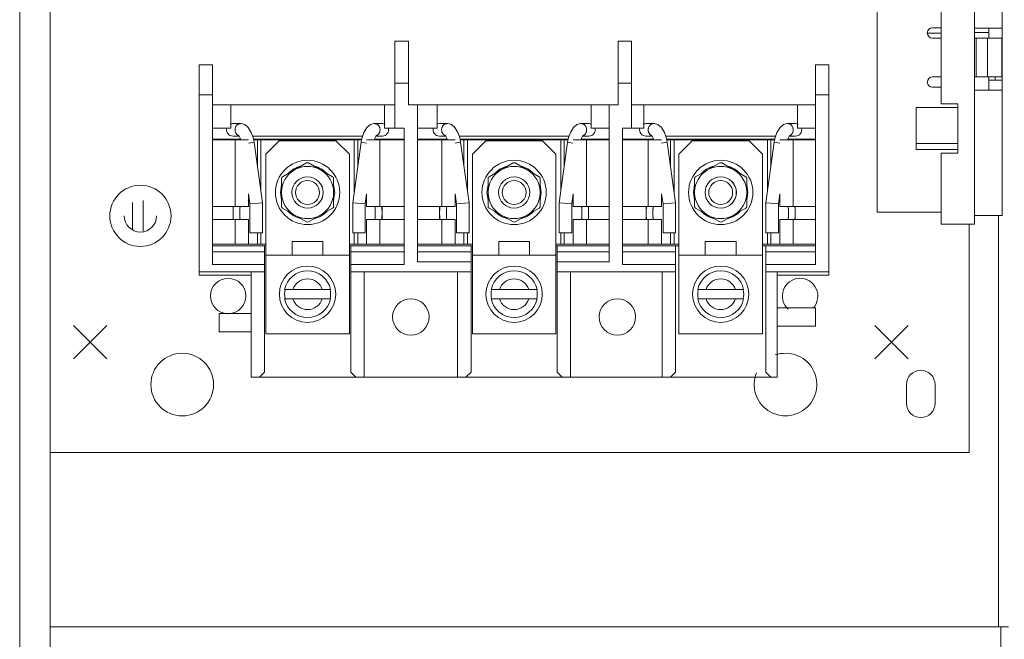
# Model space of a CAD drawing. Units: inches. Extents: x 0 to 246, y 0 to 50.
# Drawn here: x 113 to 119, y 25 to 29 of the extents above; entities that cross this region are included whole.
import ezdxf

# ---------------------------------------------------------------- set-up
doc = ezdxf.new("R2010")
doc.units = ezdxf.units.IN
doc.header["$MEASUREMENT"] = 0
doc.layers.add('CONTINUOUS1', color=7, linetype='Continuous', lineweight=20)
doc.layers.add('DIM', color=2, linetype='Continuous', lineweight=20)
doc.styles.add('RomanS', font='romans.shx')
doc.dimstyles.new('SchneiderElectric Dual Below', dxfattribs={"dimscale": 0, "dimtxt": 0.1, "dimasz": 0.07, "dimexe": 0.0625, "dimexo": 0.0625, "dimgap": 0.04, "dimtad": 0, "dimtih": 1, "dimtoh": 1, "dimrnd": 0.001, "dimzin": 4, "dimdsep": 46, "dimtxsty": 'RomanS', "dimblk": 'SEArrow', "dimcen": 0.09, "dimclrd": 256, "dimclre": 256, "dimclrt": 256, "dimadec": 0, "dimazin": 1, "dimtfac": 1, "dimtofl": 0, "dimtmove": 0, "dimatfit": 3, "dimldrblk": 'SEArrow', "dimfxl": 1, "dimtolj": 1, "dimtzin": 0, "dimlwd": -1, "dimlwe": -1, "dimarcsym": 0})

# ---------------------------------------------------------------- blocks, each defined once
blk = doc.blocks.new('SEArrow')
at = {"linetype": 'ByBlock', "lineweight": -2}
blk.add_lwpolyline([(0, 0, 0, 0.5, 0), (-1, 0, 0.5, 0.5, 0)], format="xyseb", dxfattribs=at)
blk = doc.blocks.new('*D23')
at = {"layer": 'Defpoints', "color": 0, "transparency": 16777216}
for p in [(118.596, 39.1747), (122.5372, 39.1747), (118.2661, 24.1247)]:
    blk.add_point(p, dxfattribs=at)
at = {"layer": 'DIM', "transparency": 16777216}
for p, q in [((118.9085, 39.1747), (122.8497, 39.1747)), ((122.5372, 38.8247), (122.5372, 32.3526)), ((122.5372, 24.4747), (122.5372, 30.5359)), ((118.5786, 24.1247), (122.8497, 24.1247))]:
    blk.add_line(p, q, dxfattribs=at)
at = {"layer": 'DIM', "transparency": 16777216, "xscale": 0.35, "yscale": 0.35, "zscale": 0.35}
for p, rotation in [((122.5372, 39.1747), 90), ((122.5372, 24.1247), 270)]:
    blk.add_blockref('SEArrow', p, dxfattribs=dict(at, rotation=rotation))
at = {"layer": 'DIM', "transparency": 16777216, "insert": (122.5372, 32.1526), "char_height": 0.5, "attachment_point": 2, "line_spacing_factor": 0.9, "style": 'RomanS'}
blk.add_mtext('\\A1;15.05\\P{\\H0.8x; [382]', dxfattribs=at)

msp = doc.modelspace()

# ---------------------------------------------------------------- linework, layer by layer
at = {"layer": 'CONTINUOUS1'}
for p, q in [((113.3496, 38.6897), (113.3496, 24.6897)), ((113.5328, 38.6897), (113.5328, 24.6897)), ((118.481, 27.7187), (118.481, 35.6307)), ((119.228, 27.6987), (119.228, 35.6307)), ((119.063, 27.6457), (119.063, 31.4107)), ((118.863, 28.3657), (118.863, 29.8647)), ((118.863, 28.8217), (118.811, 28.8217)), ((119.228, 28.8187), (119.063, 28.8187)), ((119.148, 28.8187), (119.148, 28.7597)), ((118.7804, 28.7897), (118.863, 28.7897)), ((118.811, 28.7597), (118.863, 28.7597)), ((119.148, 28.7937), (119.063, 28.7937)), ((119.063, 28.7597), (119.227, 28.7597)), ((119.073, 28.7597), (119.073, 28.5277)), ((119.141, 28.7597), (119.141, 28.5277)), ((119.227, 28.7597), (119.227, 28.5277)), ((115.595, 28.7407), (115.675, 28.7407)), ((115.595, 28.2207), (115.595, 28.7407)), ((115.675, 28.7407), (115.675, 28.3607)), ((116.931, 28.7407), (117.011, 28.7407)), ((116.931, 28.7407), (116.931, 28.3607)), ((117.011, 28.2207), (117.011, 28.7407)), ((114.424, 28.6007), (114.504, 28.6007)), ((114.424, 27.3407), (114.424, 28.6007)), ((114.504, 27.4037), (114.504, 28.6007)), ((118.112, 28.6007), (118.192, 28.6007)), ((118.112, 27.4037), (118.112, 28.6007)), ((118.192, 27.3407), (118.192, 28.6007)), ((118.811, 28.5277), (118.863, 28.5277)), ((119.063, 28.5277), (119.227, 28.5277)), ((119.148, 28.4487), (119.148, 28.5277)), ((119.187, 28.5277), (119.187, 28.5087)), ((115.595, 28.4907), (115.675, 28.4907)), ((116.931, 28.4907), (117.011, 28.4907)), ((118.863, 28.4657), (118.811, 28.4657)), ((119.148, 28.5087), (119.228, 28.5087)), ((114.424, 28.4207), (114.504, 28.4207)), ((118.192, 28.4207), (118.112, 28.4207)), ((119.228, 28.4487), (119.063, 28.4487)), ((115.595, 28.3607), (114.504, 28.3607)), ((114.612, 28.3607), (114.612, 28.2207)), ((115.532, 28.3607), (115.532, 28.2207)), ((115.675, 28.3607), (116.931, 28.3607)), ((115.73, 27.4207), (115.73, 28.3607)), ((115.848, 28.3607), (115.848, 28.2207)), ((116.768, 28.3607), (116.768, 28.2207)), ((116.876, 27.4207), (116.876, 28.3607)), ((118.112, 28.3607), (117.011, 28.3607)), ((117.084, 28.3607), (117.084, 28.2207)), ((118.004, 28.3607), (118.004, 28.2207)), ((118.963, 28.3437), (118.713, 28.3437)), ((118.713, 28.0937), (118.713, 28.3437)), ((118.863, 28.3657), (118.963, 28.3657)), ((118.963, 28.0707), (118.963, 28.3657)), ((114.612, 28.2207), (114.504, 28.2207)), ((114.6249, 28.2482), (114.6717, 28.2482)), ((115.4723, 28.2482), (115.5193, 28.2482)), ((115.65, 28.2207), (115.532, 28.2207)), ((115.65, 28.2207), (115.65, 27.4037)), ((115.848, 28.2207), (115.73, 28.2207)), ((115.8609, 28.2482), (115.9077, 28.2482)), ((116.7083, 28.2482), (116.7553, 28.2482)), ((116.876, 28.2207), (116.768, 28.2207)), ((117.084, 28.2207), (116.956, 28.2207)), ((116.956, 27.4037), (116.956, 28.2207)), ((117.0969, 28.2482), (117.1437, 28.2482)), ((117.9443, 28.2482), (117.9913, 28.2482)), ((118.112, 28.2207), (118.004, 28.2207)), ((114.6249, 28.1732), (114.662, 28.1732)), ((114.6593, 28.177), (114.6594, 28.1769)), ((114.6685, 28.1608), (114.672, 28.15)), ((115.4008, 28.1732), (114.7431, 28.1732)), ((114.7521, 28.1358), (114.7462, 28.1647)), ((115.4813, 28.1723), (115.4839, 28.1762)), ((115.4819, 28.1732), (115.5193, 28.1732)), ((115.8609, 28.1732), (115.898, 28.1732)), ((115.8953, 28.177), (115.8954, 28.1769)), ((115.9045, 28.1608), (115.908, 28.15)), ((116.6368, 28.1732), (115.9791, 28.1732)), ((115.9881, 28.1358), (115.9822, 28.1647)), ((116.7173, 28.1723), (116.7199, 28.1762)), ((116.7179, 28.1732), (116.7553, 28.1732)), ((117.0969, 28.1732), (117.134, 28.1732)), ((117.1313, 28.177), (117.1314, 28.1769)), ((117.1405, 28.1608), (117.144, 28.15)), ((117.8728, 28.1732), (117.2151, 28.1732)), ((117.2241, 28.1358), (117.2182, 28.1647)), ((117.9533, 28.1723), (117.9559, 28.1762)), ((117.9539, 28.1732), (117.9913, 28.1732)), ((114.6701, 28.1557), (114.504, 28.1557)), ((114.504, 28.1507), (114.7186, 28.1507)), ((114.6386, 28.1507), (114.6386, 27.7517)), ((114.7521, 28.1358), (114.7186, 28.1312)), ((115.3959, 28.1557), (114.748, 28.1557)), ((114.7491, 28.1507), (115.3949, 28.1507)), ((114.7521, 28.1358), (114.802, 27.7728)), ((114.772, 28.1507), (114.772, 27.9914)), ((114.7928, 28.1507), (114.7928, 27.8393)), ((114.902, 28.1457), (114.822, 28.0657)), ((115.242, 28.1457), (114.902, 28.1457)), ((115.322, 28.0657), (115.242, 28.1457)), ((115.3918, 28.1358), (115.342, 27.7728)), ((115.3511, 28.1507), (115.3511, 27.8393)), ((115.372, 28.1507), (115.372, 27.9914)), ((115.3918, 28.1358), (115.4253, 28.1312)), ((115.4253, 28.1507), (115.65, 28.1507)), ((115.65, 28.1557), (115.4738, 28.1557)), ((115.5053, 28.1507), (115.5053, 27.7517)), ((115.9061, 28.1557), (115.73, 28.1557)), ((115.73, 28.1507), (115.9546, 28.1507)), ((115.8746, 28.1507), (115.8746, 27.7517)), ((115.9881, 28.1358), (115.9546, 28.1312)), ((116.6319, 28.1557), (115.984, 28.1557)), ((115.9851, 28.1507), (116.6309, 28.1507)), ((115.9881, 28.1358), (116.038, 27.7728)), ((116.008, 28.1507), (116.008, 27.9914)), ((116.0288, 28.1507), (116.0288, 27.8393)), ((116.138, 28.1457), (116.058, 28.0657)), ((116.478, 28.1457), (116.138, 28.1457)), ((116.558, 28.0657), (116.478, 28.1457)), ((116.6278, 28.1358), (116.578, 27.7728)), ((116.5871, 28.1507), (116.5871, 27.8393)), ((116.608, 28.1507), (116.608, 27.9914)), ((116.6278, 28.1358), (116.6613, 28.1312)), ((116.6613, 28.1507), (116.876, 28.1507)), ((116.876, 28.1557), (116.7098, 28.1557)), ((116.7413, 28.1507), (116.7413, 27.7517)), ((117.1421, 28.1557), (116.956, 28.1557)), ((116.956, 28.1507), (117.1906, 28.1507)), ((117.1106, 28.1507), (117.1106, 27.7517)), ((117.2241, 28.1358), (117.1906, 28.1312)), ((117.8679, 28.1557), (117.22, 28.1557)), ((117.2211, 28.1507), (117.8669, 28.1507)), ((117.2241, 28.1358), (117.274, 27.7728)), ((117.244, 28.1507), (117.244, 27.9914)), ((117.2648, 28.1507), (117.2648, 27.8393)), ((117.374, 28.1457), (117.294, 28.0657)), ((117.714, 28.1457), (117.374, 28.1457)), ((117.794, 28.0657), (117.714, 28.1457)), ((117.8638, 28.1358), (117.814, 27.7728)), ((117.8231, 28.1507), (117.8231, 27.8393)), ((117.844, 28.1507), (117.844, 27.9914)), ((117.8638, 28.1358), (117.8973, 28.1312)), ((117.8973, 28.1507), (118.112, 28.1507)), ((118.112, 28.1557), (117.9458, 28.1557)), ((117.9773, 28.1507), (117.9773, 27.7517)), ((118.963, 28.1283), (118.713, 28.1283)), ((114.822, 28.0657), (114.822, 26.9897)), ((115.322, 28.0657), (115.322, 26.9897)), ((116.058, 28.0657), (116.058, 26.9897)), ((116.558, 28.0657), (116.558, 26.9897)), ((117.294, 28.0657), (117.294, 26.9897)), ((117.794, 28.0657), (117.794, 26.9897)), ((118.963, 28.0937), (118.713, 28.0937)), ((118.863, 28.0707), (118.963, 28.0707)), ((118.863, 27.6457), (118.863, 28.0707)), ((115.066, 28.0124), (114.922, 27.9293)), ((115.222, 27.9293), (115.078, 28.0124)), ((116.302, 28.0124), (116.158, 27.9293)), ((116.458, 27.9293), (116.314, 28.0124)), ((117.538, 28.0124), (117.394, 27.9293)), ((117.694, 27.9293), (117.55, 28.0124)), ((114.9095, 27.8357), (114.916, 27.8812)), ((114.916, 27.9189), (114.916, 27.7526)), ((115.228, 27.7526), (115.228, 27.9189)), ((115.228, 27.8812), (115.2345, 27.8357)), ((116.1455, 27.8357), (116.152, 27.8812)), ((116.152, 27.9189), (116.152, 27.7526)), ((116.464, 27.7526), (116.464, 27.9189)), ((116.464, 27.8812), (116.4705, 27.8357)), ((117.3815, 27.8357), (117.388, 27.8812)), ((117.388, 27.9189), (117.388, 27.7526)), ((117.7, 27.7526), (117.7, 27.9189)), ((117.7, 27.8812), (117.7065, 27.8357)), ((114.7186, 27.8285), (114.7186, 27.7517)), ((114.7186, 27.8285), (114.727, 27.7677)), ((114.916, 27.7902), (114.9095, 27.8357)), ((114.9782, 27.8357), (114.9785, 27.8357)), ((115.1657, 27.8357), (115.1655, 27.8357)), ((115.2345, 27.8357), (115.228, 27.7902)), ((115.4253, 27.8285), (115.417, 27.7677)), ((115.4253, 27.8285), (115.4253, 27.7517)), ((115.9546, 27.8285), (115.963, 27.7677)), ((115.9546, 27.8285), (115.9546, 27.7517)), ((116.152, 27.7902), (116.1455, 27.8357)), ((116.2142, 27.8357), (116.2145, 27.8357)), ((116.4017, 27.8357), (116.4015, 27.8357)), ((116.4705, 27.8357), (116.464, 27.7902)), ((116.6613, 27.8285), (116.653, 27.7677)), ((116.6613, 27.8285), (116.6613, 27.7517)), ((117.1906, 27.8285), (117.199, 27.7677)), ((117.1906, 27.8285), (117.1906, 27.7517)), ((117.388, 27.7902), (117.3815, 27.8357)), ((117.4502, 27.8357), (117.4505, 27.8357)), ((117.6377, 27.8357), (117.6375, 27.8357)), ((117.7065, 27.8357), (117.7, 27.7902)), ((117.8973, 27.8285), (117.889, 27.7677)), ((117.8973, 27.8285), (117.8973, 27.7517)), ((114.0254, 27.6155), (114.0254, 27.776)), ((114.0891, 27.6035), (114.0891, 27.788)), ((114.504, 27.7517), (114.7186, 27.7517)), ((114.626, 27.6737), (114.626, 27.7517)), ((114.802, 27.7728), (114.727, 27.7677)), ((114.727, 27.7677), (114.727, 27.5932)), ((114.802, 27.7728), (114.802, 27.5932)), ((115.342, 27.7728), (115.417, 27.7677)), ((115.342, 27.7728), (115.342, 27.5932)), ((115.417, 27.7677), (115.417, 27.5932)), ((115.4253, 27.7517), (115.65, 27.7517)), ((115.518, 27.6737), (115.518, 27.7517)), ((115.73, 27.7517), (115.9546, 27.7517)), ((115.862, 27.6737), (115.862, 27.7517)), ((116.038, 27.7728), (115.963, 27.7677)), ((115.963, 27.7677), (115.963, 27.5932)), ((116.038, 27.7728), (116.038, 27.5932)), ((116.578, 27.7728), (116.653, 27.7677)), ((116.578, 27.7728), (116.578, 27.5932)), ((116.653, 27.7677), (116.653, 27.5932)), ((116.6613, 27.7517), (116.876, 27.7517)), ((116.754, 27.6737), (116.754, 27.7517)), ((116.956, 27.7517), (117.1906, 27.7517)), ((117.098, 27.6737), (117.098, 27.7517)), ((117.274, 27.7728), (117.199, 27.7677)), ((117.199, 27.7677), (117.199, 27.5932)), ((117.274, 27.7728), (117.274, 27.5932)), ((117.814, 27.7728), (117.889, 27.7677)), ((117.814, 27.7728), (117.814, 27.5932)), ((117.889, 27.7677), (117.889, 27.5932)), ((117.8973, 27.7517), (118.112, 27.7517)), ((117.99, 27.6737), (117.99, 27.7517)), ((114.922, 27.7422), (115.066, 27.6591)), ((115.078, 27.6591), (115.222, 27.7422)), ((116.158, 27.7422), (116.302, 27.6591)), ((116.314, 27.6591), (116.458, 27.7422)), ((117.394, 27.7422), (117.538, 27.6591)), ((117.55, 27.6591), (117.694, 27.7422)), ((118.863, 27.7187), (118.481, 27.7187)), ((119.228, 27.6987), (119.063, 27.6987)), ((119.206, 25.2347), (119.206, 27.6987)), ((114.504, 27.6737), (114.7186, 27.6737)), ((114.6386, 27.6737), (114.6386, 27.5257)), ((114.7186, 27.6737), (114.7186, 27.5257)), ((115.4253, 27.6737), (115.65, 27.6737)), ((115.4253, 27.6737), (115.4253, 27.5257)), ((115.5053, 27.6737), (115.5053, 27.5257)), ((115.73, 27.6737), (115.9546, 27.6737)), ((115.8746, 27.6737), (115.8746, 27.5257)), ((115.9546, 27.6737), (115.9546, 27.5257)), ((116.6613, 27.6737), (116.876, 27.6737)), ((116.6613, 27.6737), (116.6613, 27.5257)), ((116.7413, 27.6737), (116.7413, 27.5257)), ((116.956, 27.6737), (117.1906, 27.6737)), ((117.1106, 27.6737), (117.1106, 27.5257)), ((117.1906, 27.6737), (117.1906, 27.5257)), ((117.8973, 27.6737), (118.112, 27.6737)), ((117.8973, 27.6737), (117.8973, 27.5257)), ((117.9773, 27.6737), (117.9773, 27.5257)), ((119.063, 27.6457), (118.863, 27.6457)), ((119.031, 26.2797), (119.031, 27.6457)), ((114.802, 27.5932), (114.727, 27.5932)), ((114.772, 27.5932), (114.772, 27.5257)), ((114.7928, 27.5932), (114.7928, 27.5257)), ((115.342, 27.5932), (115.417, 27.5932)), ((115.3511, 27.5932), (115.3511, 27.5257)), ((115.372, 27.5932), (115.372, 27.5257)), ((116.038, 27.5932), (115.963, 27.5932)), ((116.008, 27.5932), (116.008, 27.5257)), ((116.0288, 27.5932), (116.0288, 27.5257)), ((116.578, 27.5932), (116.653, 27.5932)), ((116.5871, 27.5932), (116.5871, 27.5257)), ((116.608, 27.5932), (116.608, 27.5257)), ((117.274, 27.5932), (117.199, 27.5932)), ((117.244, 27.5932), (117.244, 27.5257)), ((117.2648, 27.5932), (117.2648, 27.5257)), ((117.814, 27.5932), (117.889, 27.5932)), ((117.8231, 27.5932), (117.8231, 27.5257)), ((117.844, 27.5932), (117.844, 27.5257)), ((114.504, 27.5257), (114.822, 27.5257)), ((114.504, 27.5157), (114.822, 27.5157)), ((114.814, 26.7607), (114.814, 27.5157)), ((115.164, 27.5427), (114.98, 27.5427)), ((114.98, 27.4597), (114.98, 27.5427)), ((115.164, 27.4597), (115.164, 27.5427)), ((115.322, 27.5257), (115.65, 27.5257)), ((115.322, 27.5157), (115.65, 27.5157)), ((115.33, 26.7607), (115.33, 27.5157)), ((115.73, 27.5257), (116.058, 27.5257)), ((116.058, 27.5157), (115.73, 27.5157)), ((116.05, 26.7607), (116.05, 27.5157)), ((116.4, 27.5427), (116.216, 27.5427)), ((116.216, 27.4597), (116.216, 27.5427)), ((116.4, 27.4597), (116.4, 27.5427)), ((116.558, 27.5257), (116.876, 27.5257)), ((116.876, 27.5157), (116.558, 27.5157)), ((116.566, 26.7607), (116.566, 27.5157)), ((116.956, 27.5257), (117.294, 27.5257)), ((117.294, 27.5157), (116.956, 27.5157)), ((117.274, 26.7607), (117.274, 27.5157)), ((117.636, 27.5427), (117.452, 27.5427)), ((117.452, 27.4597), (117.452, 27.5427)), ((117.636, 27.4597), (117.636, 27.5427)), ((117.794, 27.5257), (118.112, 27.5257)), ((118.112, 27.5157), (117.794, 27.5157)), ((117.814, 26.7607), (117.814, 27.5157)), ((114.504, 27.4807), (114.814, 27.4807)), ((115.322, 27.4597), (114.822, 27.4597)), ((115.33, 27.4807), (115.65, 27.4807)), ((115.73, 27.4807), (116.05, 27.4807)), ((116.558, 27.4597), (116.058, 27.4597)), ((116.566, 27.4807), (116.876, 27.4807)), ((116.956, 27.4807), (117.274, 27.4807)), ((117.794, 27.4597), (117.294, 27.4597)), ((117.814, 27.4807), (118.112, 27.4807)), ((114.504, 27.4037), (114.814, 27.4037)), ((115.33, 27.4037), (115.65, 27.4037)), ((115.73, 27.4207), (116.05, 27.4207)), ((116.566, 27.4207), (116.876, 27.4207)), ((116.956, 27.4037), (117.274, 27.4037)), ((117.814, 27.4037), (118.112, 27.4037)), ((114.424, 27.3607), (114.814, 27.3607)), ((114.424, 27.3407), (114.734, 27.3407)), ((114.734, 26.7307), (114.734, 27.3607)), ((115.33, 27.3607), (116.05, 27.3607)), ((115.41, 26.7307), (115.41, 27.3607)), ((115.97, 26.7307), (115.97, 27.3607)), ((116.566, 27.3607), (117.274, 27.3607)), ((116.646, 26.7307), (116.646, 27.3607)), ((117.194, 26.7307), (117.194, 27.3607)), ((117.814, 27.3607), (118.192, 27.3607)), ((117.882, 26.7307), (117.882, 27.3607)), ((117.882, 27.3407), (118.192, 27.3407)), ((114.9347, 27.2542), (115.2093, 27.2542)), ((116.1707, 27.2542), (116.4453, 27.2542)), ((117.4067, 27.2542), (117.6813, 27.2542)), ((114.9347, 27.1992), (115.2093, 27.1992)), ((116.1707, 27.1992), (116.4453, 27.1992)), ((117.4067, 27.1992), (117.6813, 27.1992)), ((114.734, 27.1107), (114.544, 27.1107)), ((114.544, 27.0007), (114.544, 27.1107)), ((118.112, 27.1457), (117.882, 27.1457)), ((118.112, 27.0357), (118.112, 27.1457)), ((113.871, 26.8397), (113.671, 27.0397)), ((113.671, 26.8397), (113.871, 27.0397)), ((114.544, 27.0007), (114.734, 27.0007)), ((115.322, 26.9897), (114.822, 26.9897)), ((116.558, 26.9897), (116.058, 26.9897)), ((117.794, 26.9897), (117.294, 26.9897)), ((117.882, 27.0357), (118.112, 27.0357)), ((118.666, 26.8397), (118.466, 27.0397)), ((118.466, 26.8397), (118.666, 27.0397)), ((114.784, 26.7307), (114.814, 26.7607)), ((115.33, 26.7607), (115.36, 26.7307)), ((116.02, 26.7307), (116.05, 26.7607)), ((116.566, 26.7607), (116.596, 26.7307)), ((117.244, 26.7307), (117.274, 26.7607)), ((117.814, 26.7607), (117.844, 26.7307)), ((117.882, 26.7307), (114.734, 26.7307)), ((118.655, 26.5742), (118.655, 26.6852)), ((118.827, 26.6852), (118.827, 26.5742)), ((113.5328, 26.2797), (119.031, 26.2797)), ((113.5328, 25.2347), (119.266, 25.2347)), ((119.221, 25.2347), (119.221, 24.7347))]:
    msp.add_line(p, q, dxfattribs=at)
for points in [[(114.6757, 28.2481), (114.6744, 28.2482), (114.6717, 28.2482)], [(114.7462, 28.1647), (114.7353, 28.1952), (114.7171, 28.2247), (114.6963, 28.242), (114.6757, 28.2481)], [(115.4683, 28.2481), (115.4477, 28.242), (115.4269, 28.2248), (115.4087, 28.1953)], [(115.4723, 28.2482), (115.4696, 28.2482), (115.4682, 28.2481)], [(115.9117, 28.2481), (115.9104, 28.2482), (115.9077, 28.2482)], [(115.9822, 28.1647), (115.9713, 28.1952), (115.9531, 28.2248), (115.9323, 28.242), (115.9117, 28.2481)], [(116.7043, 28.2481), (116.6837, 28.242), (116.6629, 28.2248), (116.6447, 28.1953)], [(116.7083, 28.2482), (116.7056, 28.2482), (116.7042, 28.2481)], [(117.1477, 28.2481), (117.1464, 28.2482), (117.1437, 28.2482)], [(117.2182, 28.1647), (117.2073, 28.1952), (117.1891, 28.2248), (117.1683, 28.242), (117.1477, 28.2481)], [(117.9403, 28.2481), (117.9197, 28.242), (117.8989, 28.2248), (117.8807, 28.1953)], [(117.9443, 28.2482), (117.9416, 28.2482), (117.9402, 28.2481)], [(114.6594, 28.1769), (114.6627, 28.1723), (114.6685, 28.1608)], [(115.4087, 28.1953), (115.3978, 28.1647), (115.3918, 28.1358)], [(115.4719, 28.15), (115.4755, 28.1608), (115.4813, 28.1723)], [(115.8954, 28.1769), (115.8987, 28.1723), (115.9045, 28.1608)], [(116.6447, 28.1953), (116.6338, 28.1647), (116.6278, 28.1358)], [(116.7079, 28.15), (116.7115, 28.1608), (116.7173, 28.1723)], [(117.1314, 28.1769), (117.1347, 28.1723), (117.1405, 28.1608)], [(117.8807, 28.1953), (117.8698, 28.1647), (117.8638, 28.1358)], [(117.9439, 28.15), (117.9475, 28.1608), (117.9533, 28.1723)]]:
    msp.add_lwpolyline(points, dxfattribs=at)
for centre, radius in [((115.072, 27.8357), 0.1925), ((116.308, 27.8357), 0.1925), ((117.544, 27.8357), 0.1925), ((115.072, 27.8357), 0.0938), ((115.072, 27.8357), 0.0935), ((116.308, 27.8357), 0.0938), ((116.308, 27.8357), 0.0935), ((117.544, 27.8357), 0.0938), ((117.544, 27.8357), 0.0935), ((114.072, 27.6957), 0.183), ((115.072, 27.8357), 0.0715), ((116.308, 27.8357), 0.0715), ((117.544, 27.8357), 0.0715), ((115.072, 27.2267), 0.1685), ((116.308, 27.2267), 0.1685), ((117.544, 27.2267), 0.1685), ((115.69, 27.0907), 0.109), ((116.926, 27.0907), 0.109), ((114.322, 26.6857), 0.1875)]:
    msp.add_circle(centre, radius, dxfattribs=at)
for centre, radius, start, end in [((118.811, 28.7907), 0.031, 90, 270), ((118.811, 28.4967), 0.031, 90, 270), ((114.6245, 28.2107), 0.0375, 165.24475, 270.00008), ((114.6245, 28.2107), 0.0375, 90.00008, 115.08419), ((115.5195, 28.2107), 0.0375, 64.91596, 90.00008), ((115.5195, 28.2107), 0.0375, 270.00008, 14.75541), ((115.8605, 28.2107), 0.0375, 165.24475, 270.00008), ((115.8605, 28.2107), 0.0375, 90.00008, 115.08419), ((116.7555, 28.2107), 0.0375, 64.91596, 90.00008), ((116.7555, 28.2107), 0.0375, 270.00008, 14.75541), ((117.0965, 28.2107), 0.0375, 165.24475, 270.00008), ((117.0965, 28.2107), 0.0375, 90.00008, 115.08419), ((117.9915, 28.2107), 0.0375, 64.91596, 90.00008), ((117.9915, 28.2107), 0.0375, 270.00008, 14.75541), ((114.6721, 28.2047), 0.0316, 245.21275, 246.93066), ((115.4721, 28.2043), 0.031, 288.19012, 292.84823), ((115.9081, 28.2047), 0.0316, 245.21275, 246.93066), ((116.7081, 28.2043), 0.031, 288.19012, 292.84823), ((117.1441, 28.2048), 0.0316, 245.21275, 246.93066), ((117.9441, 28.2043), 0.031, 288.19012, 292.84823), ((115.072, 27.8357), 0.1625, 103.73987, 136.26028), ((115.072, 27.8357), 0.1561, 61.55923, 118.44093), ((115.072, 28.002), 0.012, 60.00008, 120.00008), ((115.072, 27.8357), 0.1625, 43.73987, 76.26028), ((116.308, 27.8357), 0.1625, 103.73987, 136.26028), ((116.308, 27.8357), 0.1561, 61.55923, 118.44093), ((116.308, 28.002), 0.012, 60.00008, 120.00008), ((116.308, 27.8357), 0.1625, 43.73987, 76.26028), ((117.544, 27.8357), 0.1625, 103.73987, 136.26028), ((117.544, 27.8357), 0.1561, 61.55923, 118.44093), ((117.544, 28.002), 0.012, 60.00008, 120.00008), ((117.544, 27.8357), 0.1625, 43.73987, 76.26028), ((115.072, 27.8357), 0.1561, 121.55923, 178.44093), ((114.928, 27.9189), 0.012, 120.00008, 180.00008), ((115.072, 27.8357), 0.1561, 1.55923, 58.44093), ((115.216, 27.9189), 0.012, 0.00008, 60.00008), ((116.308, 27.8357), 0.1561, 121.55923, 178.44093), ((116.164, 27.9189), 0.012, 120.00008, 180.00008), ((116.308, 27.8357), 0.1561, 1.55923, 58.44093), ((116.452, 27.9189), 0.012, 0.00008, 60.00008), ((117.544, 27.8357), 0.1561, 121.55923, 178.44093), ((117.4, 27.9189), 0.012, 120.00008, 180.00008), ((117.544, 27.8357), 0.1561, 1.55923, 58.44093), ((117.688, 27.9189), 0.012, 0.00008, 60.00008), ((115.072, 27.8357), 0.1561, 181.55923, 238.44093), ((115.072, 27.8357), 0.1561, 301.55923, 358.44093), ((116.308, 27.8357), 0.1561, 181.55923, 238.44093), ((116.308, 27.8357), 0.1561, 301.55923, 358.44093), ((117.544, 27.8357), 0.1561, 181.55923, 238.44093), ((117.544, 27.8357), 0.1561, 301.55923, 358.44093), ((114.928, 27.7526), 0.012, 180.00008, 240.00008), ((115.216, 27.7526), 0.012, 300.00008, 0.00008), ((116.164, 27.7526), 0.012, 180.00008, 240.00008), ((116.452, 27.7526), 0.012, 300.00008, 0.00008), ((117.4, 27.7526), 0.012, 180.00008, 240.00008), ((117.688, 27.7526), 0.012, 300.00008, 0.00008), ((114.072, 27.6957), 0.097, 180, 0), ((115.072, 27.8357), 0.1625, 223.73987, 256.26028), ((115.072, 27.8357), 0.1561, 241.55923, 298.44093), ((115.072, 27.8357), 0.1625, 283.73987, 316.26028), ((116.308, 27.8357), 0.1625, 223.73987, 256.26028), ((116.308, 27.8357), 0.1561, 241.55923, 298.44093), ((116.308, 27.8357), 0.1625, 283.73987, 316.26028), ((117.544, 27.8357), 0.1625, 223.73987, 256.26028), ((117.544, 27.8357), 0.1561, 241.55923, 298.44093), ((117.544, 27.8357), 0.1625, 283.73987, 316.26028), ((115.072, 27.6695), 0.012, 240.00008, 300.00008), ((116.308, 27.6695), 0.012, 240.00008, 300.00008), ((117.544, 27.6695), 0.012, 240.00008, 300.00008), ((115.072, 27.2267), 0.14, 11.32827, 168.67189), ((116.308, 27.2267), 0.14, 11.32827, 168.67189), ((117.544, 27.2267), 0.14, 11.32827, 168.67189), ((114.597, 27.2157), 0.1061, 271.6195, 268.38051), ((115.072, 27.2267), 0.092, 17.39241, 162.60775), ((116.308, 27.2267), 0.092, 17.39241, 162.60775), ((117.544, 27.2267), 0.092, 17.39241, 162.60775), ((118.019, 27.2157), 0.1061, 316.83826, 227.70456), ((115.072, 27.2267), 0.1375, 168.92742, 191.07245), ((115.072, 27.2267), 0.1375, 348.92772, 11.07275), ((116.308, 27.2267), 0.1375, 168.92742, 191.07245), ((116.308, 27.2267), 0.1375, 348.92772, 11.07275), ((117.544, 27.2267), 0.1375, 168.92742, 191.07245), ((117.544, 27.2267), 0.1375, 348.92772, 11.07275), ((115.072, 27.2267), 0.14, 191.32827, 348.67189), ((115.072, 27.2267), 0.092, 197.39241, 342.60775), ((116.308, 27.2267), 0.14, 191.32827, 348.67189), ((116.308, 27.2267), 0.092, 197.39241, 342.60775), ((117.544, 27.2267), 0.14, 191.32827, 348.67189), ((117.544, 27.2267), 0.092, 197.39241, 342.60775), ((117.932, 26.6857), 0.1875, 158.10954, 109.11237), ((118.741, 26.6852), 0.086, 0, 180), ((118.741, 26.5742), 0.086, 180, 0)]:
    msp.add_arc(centre, radius, start, end, dxfattribs=at)
for points, knots in [([(114.6717, 28.2482), (114.6706, 28.2482), (114.6684, 28.2481), (114.6651, 28.2476), (114.6619, 28.2467), (114.6577, 28.245), (114.6538, 28.2427), (114.6503, 28.2398), (114.6471, 28.2364), (114.6435, 28.2317), (114.641, 28.2262), (114.6395, 28.2216), (114.6384, 28.2169), (114.6381, 28.2132), (114.6381, 28.2107)], [0, 0, 0, 0, 0.05905, 0.118236, 0.177673, 0.237505, 0.358606, 0.420172, 0.482412, 0.608771, 0.737577, 0.802779, 0.868364, 1, 1, 1, 1]), ([(115.5058, 28.2107), (115.5058, 28.2132), (115.5055, 28.2169), (115.5045, 28.2216), (115.503, 28.2262), (115.5004, 28.2317), (115.4969, 28.2364), (115.4936, 28.2398), (115.4901, 28.2427), (115.4862, 28.245), (115.4821, 28.2467), (115.4789, 28.2476), (115.4756, 28.2481), (115.4734, 28.2482), (115.4723, 28.2482)], [0, 0, 0, 0, 0.131636, 0.197221, 0.262423, 0.391229, 0.517589, 0.579828, 0.641394, 0.762495, 0.822327, 0.881764, 0.94095, 1, 1, 1, 1]), ([(115.9077, 28.2482), (115.9066, 28.2482), (115.9044, 28.2481), (115.9011, 28.2476), (115.8979, 28.2467), (115.8937, 28.245), (115.8898, 28.2427), (115.8863, 28.2398), (115.8831, 28.2364), (115.8795, 28.2317), (115.877, 28.2262), (115.8755, 28.2216), (115.8744, 28.2169), (115.8741, 28.2132), (115.8741, 28.2107)], [0, 0, 0, 0, 0.05905, 0.118236, 0.177673, 0.237505, 0.358606, 0.420172, 0.482412, 0.608771, 0.737577, 0.802779, 0.868364, 1, 1, 1, 1]), ([(116.7418, 28.2107), (116.7418, 28.2132), (116.7415, 28.2169), (116.7405, 28.2216), (116.739, 28.2262), (116.7364, 28.2317), (116.7329, 28.2364), (116.7296, 28.2398), (116.7261, 28.2427), (116.7222, 28.245), (116.7181, 28.2467), (116.7149, 28.2476), (116.7116, 28.2481), (116.7094, 28.2482), (116.7083, 28.2482)], [0, 0, 0, 0, 0.131636, 0.197221, 0.262423, 0.391229, 0.517589, 0.579828, 0.641394, 0.762495, 0.822327, 0.881764, 0.94095, 1, 1, 1, 1]), ([(117.1437, 28.2482), (117.1426, 28.2482), (117.1404, 28.2481), (117.1371, 28.2476), (117.1339, 28.2467), (117.1297, 28.245), (117.1258, 28.2427), (117.1223, 28.2398), (117.1191, 28.2364), (117.1155, 28.2317), (117.113, 28.2262), (117.1115, 28.2216), (117.1104, 28.2169), (117.1101, 28.2132), (117.1101, 28.2107)], [0, 0, 0, 0, 0.05905, 0.118236, 0.177673, 0.237505, 0.358606, 0.420172, 0.482412, 0.608771, 0.737577, 0.802779, 0.868364, 1, 1, 1, 1]), ([(117.9778, 28.2107), (117.9778, 28.2132), (117.9775, 28.2169), (117.9765, 28.2216), (117.975, 28.2262), (117.9724, 28.2317), (117.9689, 28.2365), (117.9656, 28.2398), (117.9621, 28.2427), (117.9582, 28.245), (117.9541, 28.2467), (117.9509, 28.2476), (117.9476, 28.2481), (117.9454, 28.2482), (117.9443, 28.2482)], [0, 0, 0, 0, 0.131636, 0.197221, 0.262423, 0.391229, 0.517589, 0.579828, 0.641394, 0.762495, 0.822327, 0.881764, 0.94095, 1, 1, 1, 1]), ([(114.6381, 28.2107), (114.6381, 28.2089), (114.6384, 28.2052), (114.6394, 28.1998), (114.6412, 28.1947), (114.6437, 28.1899), (114.6467, 28.1855), (114.6503, 28.1817), (114.6543, 28.1785), (114.6573, 28.1768), (114.6588, 28.1761)], [0, 0, 0, 0, 0.129561, 0.258658, 0.38662, 0.513098, 0.637763, 0.760443, 0.881137, 1, 1, 1, 1]), ([(115.4841, 28.1757), (115.4857, 28.1763), (115.4888, 28.1779), (115.4931, 28.1811), (115.4968, 28.1849), (115.5, 28.1894), (115.5026, 28.1943), (115.5044, 28.1995), (115.5056, 28.2051), (115.5058, 28.2089), (115.5058, 28.2107)], [0, 0, 0, 0, 0.118712, 0.239249, 0.361813, 0.486428, 0.612936, 0.740998, 0.870249, 1, 1, 1, 1]), ([(115.8741, 28.2107), (115.8741, 28.2089), (115.8744, 28.2052), (115.8754, 28.1998), (115.8772, 28.1947), (115.8797, 28.1899), (115.8827, 28.1855), (115.8863, 28.1817), (115.8903, 28.1785), (115.8933, 28.1768), (115.8948, 28.1761)], [0, 0, 0, 0, 0.129561, 0.258658, 0.38662, 0.513098, 0.637763, 0.760443, 0.881137, 1, 1, 1, 1]), ([(116.7201, 28.1757), (116.7217, 28.1763), (116.7248, 28.1779), (116.7291, 28.1811), (116.7328, 28.1849), (116.736, 28.1894), (116.7386, 28.1943), (116.7404, 28.1996), (116.7416, 28.2051), (116.7418, 28.2089), (116.7418, 28.2107)], [0, 0, 0, 0, 0.118712, 0.239249, 0.361813, 0.486428, 0.612936, 0.740998, 0.870249, 1, 1, 1, 1]), ([(117.1101, 28.2107), (117.1101, 28.2089), (117.1104, 28.2052), (117.1114, 28.1998), (117.1132, 28.1947), (117.1157, 28.1899), (117.1187, 28.1855), (117.1223, 28.1817), (117.1263, 28.1785), (117.1293, 28.1768), (117.1308, 28.1761)], [0, 0, 0, 0, 0.129561, 0.258658, 0.38662, 0.513098, 0.637763, 0.760443, 0.881137, 1, 1, 1, 1]), ([(117.9561, 28.1757), (117.9577, 28.1763), (117.9608, 28.1779), (117.9651, 28.1811), (117.9688, 28.1849), (117.972, 28.1894), (117.9746, 28.1943), (117.9764, 28.1996), (117.9776, 28.2051), (117.9778, 28.2089), (117.9778, 28.2107)], [0, 0, 0, 0, 0.118712, 0.239249, 0.361813, 0.486428, 0.612936, 0.740998, 0.870249, 1, 1, 1, 1]), ([(114.6299, 27.6737), (114.6298, 27.6737), (114.6296, 27.6738), (114.6294, 27.6739), (114.6292, 27.6742), (114.6288, 27.6747), (114.6285, 27.6755), (114.6281, 27.6768), (114.6278, 27.6784), (114.6275, 27.6804), (114.6273, 27.6826), (114.627, 27.6862), (114.6267, 27.6913), (114.6265, 27.698), (114.6264, 27.7052), (114.6264, 27.7127), (114.6264, 27.7203), (114.6265, 27.7275), (114.6267, 27.7342), (114.627, 27.7393), (114.6273, 27.7428), (114.6275, 27.7451), (114.6278, 27.7471), (114.6281, 27.7487), (114.6285, 27.75), (114.6288, 27.7508), (114.6292, 27.7513), (114.6294, 27.7516), (114.6296, 27.7517), (114.6298, 27.7517), (114.6299, 27.7517)], [0, 0, 0, 0, 0.003188, 0.006688, 0.010813, 0.015756, 0.028477, 0.04527, 0.066175, 0.091118, 0.11992, 0.152331, 0.226815, 0.311803, 0.40405, 0.500002, 0.595951, 0.688197, 0.773185, 0.847668, 0.88008, 0.908882, 0.933825, 0.95473, 0.971523, 0.984244, 0.989187, 0.993312, 0.996812, 1, 1, 1, 1]), ([(114.6703, 27.7517), (114.6702, 27.7517), (114.67, 27.7517), (114.6697, 27.7516), (114.6695, 27.7513), (114.6691, 27.7508), (114.6687, 27.75), (114.6683, 27.7487), (114.668, 27.7471), (114.6677, 27.7451), (114.6674, 27.7428), (114.6672, 27.7403), (114.667, 27.7375), (114.6668, 27.7332), (114.6666, 27.7275), (114.6665, 27.7203), (114.6665, 27.7127), (114.6665, 27.7052), (114.6666, 27.698), (114.6668, 27.6922), (114.667, 27.688), (114.6672, 27.6852), (114.6674, 27.6826), (114.6677, 27.6804), (114.668, 27.6784), (114.6683, 27.6768), (114.6687, 27.6755), (114.6691, 27.6746), (114.6695, 27.6742), (114.6697, 27.6739), (114.67, 27.6738), (114.6702, 27.6737), (114.6703, 27.6737)], [0, 0, 0, 0, 0.003485, 0.007234, 0.01155, 0.016632, 0.029516, 0.046362, 0.06727, 0.092173, 0.120901, 0.153234, 0.188874, 0.2275, 0.312245, 0.404267, 0.500002, 0.595736, 0.687755, 0.7725, 0.811127, 0.846766, 0.879099, 0.907827, 0.93273, 0.953637, 0.970484, 0.983368, 0.98845, 0.992766, 0.996515, 1, 1, 1, 1]), ([(115.4737, 27.6737), (115.4738, 27.6737), (115.474, 27.6738), (115.4742, 27.6739), (115.4745, 27.6742), (115.4748, 27.6746), (115.4752, 27.6755), (115.4756, 27.6768), (115.476, 27.6784), (115.4763, 27.6804), (115.4765, 27.6826), (115.4768, 27.6852), (115.477, 27.688), (115.4772, 27.6922), (115.4773, 27.698), (115.4775, 27.7052), (115.4775, 27.7127), (115.4775, 27.7203), (115.4773, 27.7275), (115.4772, 27.7332), (115.477, 27.7375), (115.4768, 27.7403), (115.4765, 27.7428), (115.4763, 27.7451), (115.476, 27.7471), (115.4756, 27.7487), (115.4752, 27.75), (115.4748, 27.7508), (115.4745, 27.7513), (115.4742, 27.7516), (115.474, 27.7517), (115.4738, 27.7517), (115.4737, 27.7517)], [0, 0, 0, 0, 0.003485, 0.007234, 0.01155, 0.016632, 0.029516, 0.046362, 0.06727, 0.092173, 0.120901, 0.153232, 0.188871, 0.227497, 0.312242, 0.404262, 0.499998, 0.595735, 0.687758, 0.772503, 0.811128, 0.846767, 0.879099, 0.907828, 0.93273, 0.953638, 0.970484, 0.983369, 0.988451, 0.992766, 0.996515, 1, 1, 1, 1]), ([(115.5141, 27.7517), (115.5141, 27.7517), (115.5143, 27.7517), (115.5146, 27.7516), (115.5148, 27.7513), (115.5151, 27.7508), (115.5155, 27.75), (115.5158, 27.7487), (115.5162, 27.7471), (115.5164, 27.7451), (115.5167, 27.7428), (115.517, 27.7393), (115.5172, 27.7342), (115.5174, 27.7275), (115.5175, 27.7203), (115.5175, 27.7127), (115.5175, 27.7052), (115.5174, 27.698), (115.5172, 27.6913), (115.517, 27.6862), (115.5167, 27.6826), (115.5164, 27.6804), (115.5162, 27.6784), (115.5158, 27.6768), (115.5155, 27.6755), (115.5151, 27.6747), (115.5148, 27.6742), (115.5146, 27.6739), (115.5143, 27.6738), (115.5141, 27.6737), (115.5141, 27.6737)], [0, 0, 0, 0, 0.003188, 0.006688, 0.010813, 0.015756, 0.028477, 0.04527, 0.066175, 0.091118, 0.11992, 0.152331, 0.226814, 0.311803, 0.404048, 0.499998, 0.59595, 0.688197, 0.773186, 0.847669, 0.880081, 0.908883, 0.933825, 0.95473, 0.971523, 0.984244, 0.989187, 0.993312, 0.996812, 1, 1, 1, 1]), ([(115.8659, 27.6737), (115.8658, 27.6737), (115.8656, 27.6738), (115.8654, 27.6739), (115.8652, 27.6742), (115.8648, 27.6747), (115.8645, 27.6755), (115.8641, 27.6768), (115.8638, 27.6784), (115.8635, 27.6804), (115.8633, 27.6826), (115.863, 27.6862), (115.8627, 27.6913), (115.8625, 27.698), (115.8624, 27.7052), (115.8624, 27.7127), (115.8624, 27.7203), (115.8625, 27.7275), (115.8627, 27.7342), (115.863, 27.7393), (115.8633, 27.7428), (115.8635, 27.7451), (115.8638, 27.7471), (115.8641, 27.7487), (115.8645, 27.75), (115.8648, 27.7508), (115.8652, 27.7513), (115.8654, 27.7516), (115.8656, 27.7517), (115.8658, 27.7517), (115.8659, 27.7517)], [0, 0, 0, 0, 0.003188, 0.006688, 0.010813, 0.015756, 0.028477, 0.04527, 0.066175, 0.091118, 0.11992, 0.152331, 0.226815, 0.311803, 0.40405, 0.500002, 0.595951, 0.688197, 0.773185, 0.847668, 0.88008, 0.908882, 0.933825, 0.95473, 0.971523, 0.984244, 0.989187, 0.993312, 0.996812, 1, 1, 1, 1]), ([(115.9063, 27.7517), (115.9062, 27.7517), (115.906, 27.7517), (115.9057, 27.7516), (115.9055, 27.7513), (115.9051, 27.7508), (115.9047, 27.75), (115.9043, 27.7487), (115.904, 27.7471), (115.9037, 27.7451), (115.9034, 27.7428), (115.9032, 27.7403), (115.903, 27.7375), (115.9028, 27.7332), (115.9026, 27.7275), (115.9025, 27.7203), (115.9025, 27.7127), (115.9025, 27.7052), (115.9026, 27.698), (115.9028, 27.6922), (115.903, 27.688), (115.9032, 27.6852), (115.9034, 27.6826), (115.9037, 27.6804), (115.904, 27.6784), (115.9043, 27.6768), (115.9047, 27.6755), (115.9051, 27.6746), (115.9055, 27.6742), (115.9057, 27.6739), (115.906, 27.6738), (115.9062, 27.6737), (115.9063, 27.6737)], [0, 0, 0, 0, 0.003485, 0.007234, 0.01155, 0.016632, 0.029516, 0.046362, 0.06727, 0.092173, 0.120901, 0.153234, 0.188874, 0.2275, 0.312245, 0.404267, 0.500002, 0.595736, 0.687755, 0.7725, 0.811127, 0.846766, 0.879099, 0.907827, 0.93273, 0.953637, 0.970484, 0.983368, 0.98845, 0.992766, 0.996515, 1, 1, 1, 1]), ([(116.7097, 27.6737), (116.7098, 27.6737), (116.71, 27.6738), (116.7102, 27.6739), (116.7105, 27.6742), (116.7108, 27.6746), (116.7112, 27.6755), (116.7116, 27.6768), (116.712, 27.6784), (116.7123, 27.6804), (116.7125, 27.6826), (116.7128, 27.6852), (116.713, 27.688), (116.7132, 27.6922), (116.7133, 27.698), (116.7135, 27.7052), (116.7135, 27.7127), (116.7135, 27.7203), (116.7133, 27.7275), (116.7132, 27.7332), (116.713, 27.7375), (116.7128, 27.7403), (116.7125, 27.7429), (116.7123, 27.7451), (116.712, 27.7471), (116.7116, 27.7487), (116.7112, 27.75), (116.7108, 27.7508), (116.7105, 27.7513), (116.7102, 27.7516), (116.71, 27.7517), (116.7098, 27.7517), (116.7097, 27.7517)], [0, 0, 0, 0, 0.003485, 0.007234, 0.01155, 0.016632, 0.029516, 0.046362, 0.06727, 0.092173, 0.120901, 0.153232, 0.188871, 0.227497, 0.312242, 0.404262, 0.499998, 0.595735, 0.687758, 0.772503, 0.811128, 0.846767, 0.879099, 0.907828, 0.93273, 0.953638, 0.970484, 0.983369, 0.988451, 0.992766, 0.996515, 1, 1, 1, 1]), ([(116.7501, 27.7517), (116.7501, 27.7517), (116.7503, 27.7517), (116.7506, 27.7516), (116.7508, 27.7513), (116.7511, 27.7508), (116.7515, 27.75), (116.7518, 27.7487), (116.7522, 27.7471), (116.7524, 27.7451), (116.7527, 27.7428), (116.753, 27.7393), (116.7532, 27.7342), (116.7534, 27.7275), (116.7535, 27.7203), (116.7535, 27.7127), (116.7535, 27.7052), (116.7534, 27.698), (116.7532, 27.6913), (116.753, 27.6862), (116.7527, 27.6827), (116.7524, 27.6804), (116.7522, 27.6784), (116.7518, 27.6768), (116.7515, 27.6755), (116.7511, 27.6747), (116.7508, 27.6742), (116.7506, 27.6739), (116.7503, 27.6738), (116.7501, 27.6737), (116.7501, 27.6737)], [0, 0, 0, 0, 0.003188, 0.006688, 0.010813, 0.015756, 0.028477, 0.04527, 0.066175, 0.091118, 0.11992, 0.152331, 0.226814, 0.311803, 0.404048, 0.499998, 0.59595, 0.688197, 0.773186, 0.847669, 0.880081, 0.908883, 0.933825, 0.95473, 0.971523, 0.984244, 0.989187, 0.993312, 0.996812, 1, 1, 1, 1]), ([(117.1019, 27.6737), (117.1018, 27.6737), (117.1016, 27.6738), (117.1014, 27.6739), (117.1012, 27.6742), (117.1008, 27.6747), (117.1005, 27.6755), (117.1001, 27.6768), (117.0998, 27.6784), (117.0995, 27.6804), (117.0993, 27.6827), (117.099, 27.6862), (117.0987, 27.6913), (117.0985, 27.698), (117.0984, 27.7052), (117.0984, 27.7127), (117.0984, 27.7203), (117.0985, 27.7275), (117.0987, 27.7342), (117.099, 27.7393), (117.0993, 27.7428), (117.0995, 27.7451), (117.0998, 27.7471), (117.1001, 27.7487), (117.1005, 27.75), (117.1008, 27.7508), (117.1012, 27.7513), (117.1014, 27.7516), (117.1016, 27.7517), (117.1018, 27.7517), (117.1019, 27.7517)], [0, 0, 0, 0, 0.003188, 0.006688, 0.010813, 0.015756, 0.028477, 0.04527, 0.066175, 0.091118, 0.11992, 0.152331, 0.226815, 0.311803, 0.40405, 0.500002, 0.595951, 0.688197, 0.773185, 0.847668, 0.88008, 0.908882, 0.933825, 0.95473, 0.971523, 0.984244, 0.989187, 0.993312, 0.996812, 1, 1, 1, 1]), ([(117.1423, 27.7517), (117.1422, 27.7517), (117.142, 27.7517), (117.1417, 27.7516), (117.1415, 27.7513), (117.1411, 27.7508), (117.1407, 27.75), (117.1403, 27.7487), (117.14, 27.7471), (117.1397, 27.7451), (117.1394, 27.7429), (117.1392, 27.7403), (117.139, 27.7375), (117.1388, 27.7332), (117.1386, 27.7275), (117.1385, 27.7203), (117.1385, 27.7127), (117.1385, 27.7052), (117.1386, 27.698), (117.1388, 27.6922), (117.139, 27.688), (117.1392, 27.6852), (117.1394, 27.6826), (117.1397, 27.6804), (117.14, 27.6784), (117.1403, 27.6768), (117.1407, 27.6755), (117.1411, 27.6746), (117.1415, 27.6742), (117.1417, 27.6739), (117.142, 27.6738), (117.1422, 27.6737), (117.1423, 27.6737)], [0, 0, 0, 0, 0.003485, 0.007234, 0.01155, 0.016632, 0.029516, 0.046362, 0.06727, 0.092173, 0.120901, 0.153234, 0.188874, 0.2275, 0.312245, 0.404267, 0.500002, 0.595736, 0.687755, 0.7725, 0.811127, 0.846766, 0.879099, 0.907827, 0.93273, 0.953637, 0.970484, 0.983368, 0.98845, 0.992766, 0.996515, 1, 1, 1, 1]), ([(117.9457, 27.6737), (117.9458, 27.6737), (117.946, 27.6738), (117.9462, 27.6739), (117.9465, 27.6742), (117.9468, 27.6747), (117.9472, 27.6755), (117.9476, 27.6768), (117.948, 27.6784), (117.9483, 27.6804), (117.9485, 27.6826), (117.9488, 27.6852), (117.949, 27.688), (117.9492, 27.6922), (117.9493, 27.698), (117.9495, 27.7052), (117.9495, 27.7127), (117.9495, 27.7203), (117.9493, 27.7275), (117.9492, 27.7332), (117.949, 27.7375), (117.9488, 27.7403), (117.9485, 27.7429), (117.9483, 27.7451), (117.948, 27.7471), (117.9476, 27.7487), (117.9472, 27.75), (117.9468, 27.7508), (117.9465, 27.7513), (117.9462, 27.7516), (117.946, 27.7517), (117.9458, 27.7517), (117.9457, 27.7517)], [0, 0, 0, 0, 0.003485, 0.007234, 0.01155, 0.016632, 0.029516, 0.046362, 0.06727, 0.092173, 0.120901, 0.153232, 0.188871, 0.227497, 0.312242, 0.404262, 0.499998, 0.595735, 0.687758, 0.772503, 0.811128, 0.846767, 0.879099, 0.907828, 0.93273, 0.953638, 0.970484, 0.983369, 0.988451, 0.992766, 0.996515, 1, 1, 1, 1]), ([(117.9861, 27.7517), (117.9861, 27.7517), (117.9863, 27.7517), (117.9866, 27.7516), (117.9868, 27.7513), (117.9871, 27.7508), (117.9875, 27.75), (117.9878, 27.7487), (117.9882, 27.7471), (117.9884, 27.7451), (117.9887, 27.7428), (117.989, 27.7393), (117.9892, 27.7342), (117.9894, 27.7275), (117.9895, 27.7203), (117.9895, 27.7127), (117.9895, 27.7052), (117.9894, 27.698), (117.9892, 27.6913), (117.989, 27.6862), (117.9887, 27.6827), (117.9884, 27.6804), (117.9882, 27.6784), (117.9878, 27.6768), (117.9875, 27.6755), (117.9871, 27.6747), (117.9868, 27.6742), (117.9866, 27.6739), (117.9863, 27.6738), (117.9861, 27.6737), (117.9861, 27.6737)], [0, 0, 0, 0, 0.003188, 0.006688, 0.010813, 0.015756, 0.028477, 0.04527, 0.066175, 0.091118, 0.11992, 0.152331, 0.226814, 0.311803, 0.404048, 0.499998, 0.59595, 0.688197, 0.773186, 0.847669, 0.880081, 0.908883, 0.933825, 0.95473, 0.971523, 0.984244, 0.989187, 0.993312, 0.996812, 1, 1, 1, 1])]:
    msp.add_open_spline(points, degree=3, knots=knots, dxfattribs=at)

# ---------------------------------------------------------------- dimensions: what is measured, and where the dimension line sits
at = {"layer": 'DIM'}
dim = msp.add_linear_dim(base=(122.5372, 39.1747), p1=(118.2661, 24.1247), p2=(118.596, 39.1747), angle=90, dimstyle='SchneiderElectric Dual Below', override={"dimscale": 5, "dimpost": '\\P{\\H0.8x;'}, dxfattribs=at)
dim.commit()
dim.dimension.update_dxf_attribs({"geometry": '*D23', "text_midpoint": (122.5372, 31.4442), "dimtype": 160})

doc.saveas('drawing.dxf')
